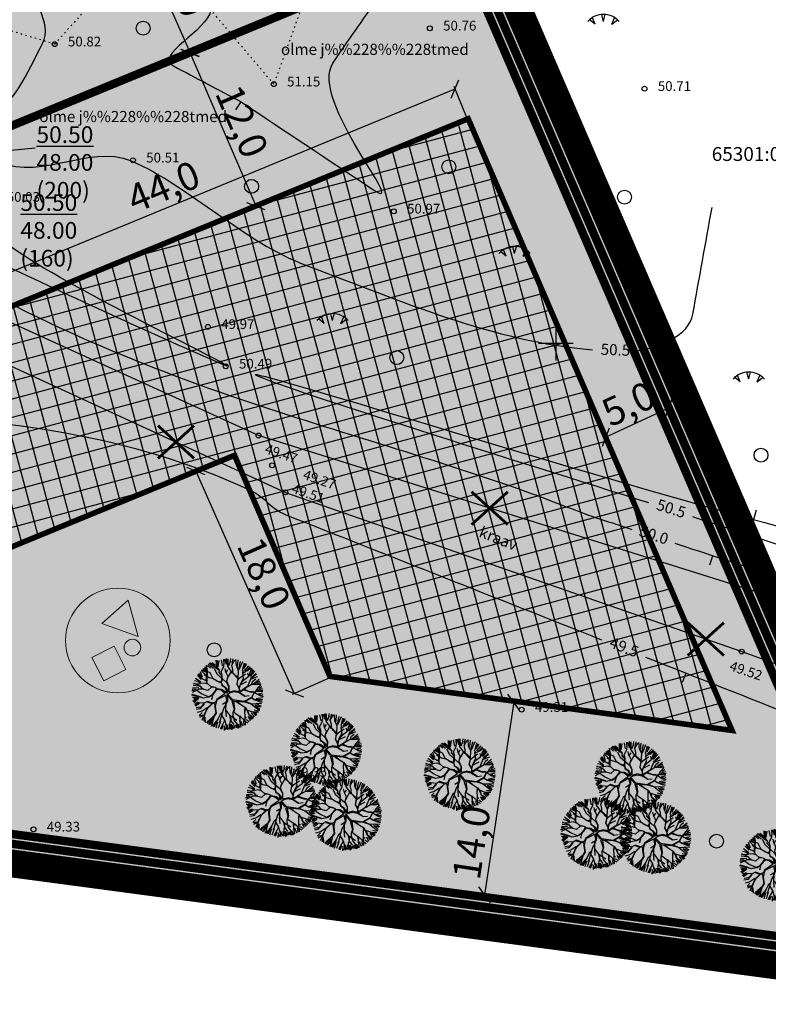
# Model space of a CAD drawing. Units: metres. Extents: x 547959 to 551683, y 6581765 to 6582864.
# Drawn here: x 549361 to 549415, y 6582102 to 6582173 of the extents above; entities that cross this region are included whole.
import ezdxf
from ezdxf.enums import TextEntityAlignment as Align

# ---------------------------------------------------------------- set-up
doc = ezdxf.new("R2010")
doc.units = ezdxf.units.M
for name, pattern in [('CENTER', [50.8, 31.75, -6.35, 6.35, -6.35]), ('jarve tee 2 l-est 2d-MUST$0$DOT', [0.25, 0, -0.25]), ('jarve tee 2 l-est 2d-MUST$0$HIDDEN', [0.375, 0.25, -0.125])]:
    doc.linetypes.add(name, pattern=pattern)
for name, color, linetype in [('05383 VK$0$K-vormistus', 7, 'Continuous'), ('jarve tee 2 l-est 2d-MUST$0$34_VEEKOGU', 7, 'Continuous'), ('jarve tee 2 l-est 2d-MUST$0$37_TRUUP', 7, 'Continuous'), ('jarve tee 2 l-est 2d-MUST$0$39_PIIRIMLEITUD', 7, 'Continuous'), ('jarve tee 2 l-est 2d-MUST$0$4_RAJATISEDET', 7, 'Continuous'), ('jarve tee 2 l-est 2d-MUST$0$5_PIIRASULA', 7, 'Continuous'), ('jarve tee 2 l-est 2d-MUST$0$60_ALUSVORK', 7, 'Continuous'), ('jarve tee 2 l-est 2d-MUST$0$9_GTRASS', 7, 'Continuous'), ('K-haljastus', 71, 'Continuous'), ('K-hoon-ala-Üh', 45, 'Continuous'), ('K-kinnistu-piir-abi', 27, 'Continuous'), ('K-kraav', 151, 'Continuous'), ('k-mõõdud', 7, 'Continuous'), ('k-puud-2', 94, 'Continuous'), ('K-x-ref', 7, 'Continuous'), ('kinnistu piir', 27, 'Continuous'), ('mood-piir', 1, 'Continuous')]:
    doc.layers.add(name, color=color, linetype=linetype)
for name, color, linetype, lineweight in [('DP-ala', 129, 'CENTER', 9), ('K-likv-obekt', 22, 'Continuous', 9), ('K-mänguväljak', 41, 'Continuous', 9)]:
    doc.layers.add(name, color=color, linetype=linetype, lineweight=lineweight)
doc.styles.add('05383 VK$0$IV_VK_SWIS', font='swiss.ttf', dxfattribs={"width": 0.85})
doc.styles.add('jarve tee 2 l-est 2d-MUST$0$TXT', font='txt.shx')
doc.styles.add('SWISL', font='swissl.ttf')
doc.dimstyles.new('KAS-1', dxfattribs={"dimtxt": 2, "dimasz": 1, "dimexe": 0.18, "dimexo": 0, "dimgap": 0.3, "dimtad": 1, "dimdec": 1, "dimrnd": 0.01, "dimzin": 0, "dimtxsty": 'SWISL', "dimblk1": 'OBLIQUE', "dimblk2": 'OBLIQUE', "dimsah": 1, "dimcen": 0.09, "dimclrd": 7, "dimclre": 7, "dimclrt": 7, "dimadec": 1, "dimazin": 0, "dimtfac": 0.99, "dimtdec": 1, "dimtmove": 0, "dimatfit": 3, "dimldrblk": 'OBLIQUE', "dimfxl": 0, "dimtolj": 1, "dimtzin": 0, "dimarcsym": 0})

# ---------------------------------------------------------------- blocks, each defined once
blk = doc.blocks.new('_OBLIQUE')
at = {"color": 0, "linetype": 'ByBlock'}
blk.add_line((-0.5, -0.5), (0.5, 0.5), dxfattribs=at)
blk = doc.blocks.new('*D72')
at = {"layer": 'Defpoints', "color": 0}
for p in [(549369.712, 6582180.053), (549373.718, 6582170.869), (549373.718, 6582170.869)]:
    blk.add_point(p, dxfattribs=at)
at = {"layer": 'k-mõõdud', "color": 7, "lineweight": -2}
for p, q in [((549369.712, 6582180.053), (549369.877, 6582180.125)), ((549369.712, 6582180.053), (549373.718, 6582170.869)), ((549373.718, 6582170.869), (549373.883, 6582170.941))]:
    blk.add_line(p, q, dxfattribs=at)
for p, rotation in [((549369.712, 6582180.053), 113.5665373389322), ((549373.718, 6582170.869), 293.5665373389323)]:
    blk.add_blockref('_OBLIQUE', p, dxfattribs=dict(at, rotation=rotation))
at = {"layer": 'k-mõõdud', "color": 7, "insert": (549373.084, 6582176.058), "char_height": 2, "attachment_point": 5, "rotation": 293.56654, "style": 'SWISL'}
blk.add_mtext('\\A1;10,0', dxfattribs=at)
blk = doc.blocks.new('puu2')
at = {"layer": 'k-puud-2'}
for p, q in [((-1.432, 2.167), (-1.312, 2.047)), ((-1.312, 2.047), (-1.367, 2.25)), ((-1.197, 1.939), (-1.29, 2.266)), ((-1.185, 2.304), (-1.101, 1.966)), ((-0.927, 2.047), (-1.092, 2.341)), ((-0.862, 2.008), (-1.009, 2.406)), ((-0.853, 2.177), (-0.917, 2.405)), ((-0.77, 2.093), (-0.789, 2.442)), ((-0.578, 2.267), (-0.706, 2.47)), ((-0.548, 2.04), (-0.634, 2.155)), ((-0.393, 2.288), (-0.572, 2.532)), ((-0.548, 2.024), (-0.337, 2.594)), ((-0.37, 2.141), (-0.393, 2.288)), ((-0.228, 1.844), (-0.37, 2.141)), ((-0.33, 2.278), (-0.248, 2.562)), ((-0.237, 1.899), (-0.064, 2.21)), ((-0.204, 1.836), (-0.064, 2.226)), ((-0.147, 2.204), (-0.146, 2.571)), ((-0.068, 2.211), (0.014, 2.602)), ((0.083, 2.323), (0.102, 2.599)), ((0.154, 2.399), (0.186, 2.617)), ((0.264, 1.993), (0.154, 2.399)), ((0.248, 2.304), (0.276, 2.589)), ((0.313, 2.314), (0.35, 2.534)), ((0.506, 1.877), (0.405, 2.244)), ((0.414, 2.287), (0.45, 2.506)), ((0.588, 2.148), (0.515, 2.478)), ((0.67, 2.087), (0.608, 2.524)), ((0.67, 2.087), (0.694, 2.517)), ((0.735, 2.112), (0.799, 2.433)), ((0.891, 1.993), (0.873, 2.396)), ((0.889, 1.712), (0.967, 2.181)), ((0.905, 1.728), (1.443, 2.157)), ((0.964, 2.212), (1, 2.396)), ((0.967, 2.181), (1.131, 2.36)), ((1.074, 2.067), (1.212, 2.369)), ((1.148, 1.993), (1.369, 2.231)), ((-2.12, 1.478), (-1.863, 1.332)), ((-2.078, 1.571), (-1.916, 1.438)), ((-1.674, 1.462), (-2.016, 1.633)), ((-1.673, 1.476), (-1.915, 1.782)), ((-1.836, 1.836), (-1.56, 1.56)), ((-1.56, 1.56), (-1.745, 1.946)), ((-1.322, 1.359), (-1.681, 2.016)), ((-1.33, 1.351), (-1.673, 1.476)), ((-1.588, 2.029), (-1.349, 1.864)), ((-1.197, 1.923), (-1.58, 2.101)), ((-0.868, 1.626), (-1.197, 1.923)), ((-0.915, 1.673), (-0.87, 2.016)), ((-0.836, 1.438), (-0.868, 1.626)), ((-0.862, 1.633), (-0.862, 2.008)), ((-0.4, 0.797), (-0.836, 1.438)), ((-0.83, 1.492), (-0.689, 1.665)), ((-0.806, 1.423), (-0.689, 1.649)), ((-0.689, 1.649), (-0.548, 2.024)), ((-0.01, 1.531), (-0.204, 1.836)), ((-0.048, 1.226), (0.139, 1.445)), ((0.061, 1.399), (-0.01, 1.531)), ((0.405, 1.509), (0.069, 2.033)), ((0.139, 1.445), (0.21, 1.609)), ((0.21, 1.609), (0.264, 1.993)), ((0.373, 1.572), (0.499, 1.884)), ((0.421, 1.509), (0.499, 1.869)), ((0.538, 1.048), (0.421, 1.509)), ((0.499, 1.869), (0.67, 2.087)), ((0.561, 1.072), (0.702, 1.509)), ((0.952, 1.275), (0.889, 1.712)), ((0.968, 1.306), (1.225, 1.627)), ((1.212, 1.671), (1.543, 2.039)), ((1.225, 1.627), (1.342, 1.727)), ((1.272, 1.408), (1.842, 1.806)), ((1.359, 1.506), (1.781, 1.855)), ((1.423, 1.625), (1.698, 1.974)), ((1.469, 1.524), (1.892, 1.744)), ((1.476, 1.141), (1.833, 1.578)), ((1.78, 1.586), (1.514, 1.195)), ((1.654, 1.267), (2.002, 1.598)), ((1.943, 1.718), (1.78, 1.586)), ((1.791, 1.295), (2.075, 1.56)), ((1.974, 1.328), (2.131, 1.469)), ((-2.063, 0.65), (-2.486, 0.775)), ((-2.433, 0.873), (-2.066, 0.726)), ((-2.367, 0.955), (-2.047, 0.909)), ((-2.35, 1.084), (-2.194, 1.074)), ((-2.118, 1.047), (-2.315, 1.196)), ((-2.24, 1.268), (-1.79, 1.166)), ((-1.68, 1.173), (-2.212, 1.36)), ((-2.057, 0.954), (-2.196, 1.001)), ((-1.789, 0.61), (-2.118, 1.047)), ((-1.695, 1.204), (-1.922, 1.415)), ((-1.696, 0.828), (-1.844, 0.696)), ((-1.555, 0.923), (-1.829, 0.681)), ((-1.533, 0.978), (-1.696, 0.828)), ((-1.533, 0.978), (-1.695, 1.204)), ((-1.522, 0.983), (-1.633, 1.141)), ((-0.939, 0.992), (-1.555, 0.923)), ((-0.923, 1.024), (-1.513, 0.965)), ((-1.118, 0.672), (-1.422, 0.758)), ((-0.947, 1.032), (-1.33, 1.351)), ((-1.024, 1.016), (-1.314, 1.351)), ((-0.211, 0.563), (-0.939, 0.992)), ((-0.455, 0.774), (-0.923, 1.024)), ((-0.447, 0.798), (-0.588, 1.032)), ((-0.384, 0.781), (-0.455, 0.774)), ((-0.142, 0.587), (-0.384, 0.781)), ((-0.227, 0.672), (-0.08, 1.226)), ((-0.118, 0.611), (-0.048, 1.226)), ((-0.08, 1.226), (0.061, 1.399)), ((0.171, 0.494), (0.413, 0.736)), ((0.319, 0.564), (0.452, 0.759)), ((0.389, 0.712), (0.538, 1.048)), ((0.413, 0.736), (0.6, 0.861)), ((0.475, 0.798), (0.546, 1.056)), ((0.6, 0.861), (0.952, 1.275)), ((0.842, 1.134), (1.022, 1.189)), ((1.022, 1.189), (1.272, 1.408)), ((1.131, 0.531), (1.256, 1.001)), ((1.179, 0.563), (1.272, 0.969)), ((1.256, 1.001), (1.476, 1.141)), ((1.272, 0.969), (1.521, 1.141)), ((1.521, 1.141), (1.974, 1.328)), ((1.975, 1.282), (1.545, 1.133)), ((1.7, 0.445), (2.131, 0.78)), ((1.732, 0.429), (2.123, 0.836)), ((2.153, 1.383), (1.975, 1.282)), ((2.112, 0.937), (2.241, 1.304)), ((2.123, 0.836), (2.304, 1.187)), ((2.131, 0.78), (2.451, 0.71)), ((2.185, 0.826), (2.479, 0.826)), ((2.213, 0.891), (2.405, 1.084)), ((-2.038, 0.093), (-2.552, -0.055)), ((-2.196, 0.19), (-2.54, 0.204)), ((-2.078, 0.571), (-2.524, 0.345)), ((-2.515, 0.313), (-2.184, 0.239)), ((-2.497, 0.515), (-2.258, 0.57)), ((-2.497, 0.111), (-2.038, 0.093)), ((-2.493, 0.672), (-2.134, 0.627)), ((-1.924, 0.071), (-2.196, 0.19)), ((-1.829, 0.681), (-2.087, 0.594)), ((-1.587, 0.094), (-2.079, -0.398)), ((-1.93, 0.049), (-2.071, -0.092)), ((-1.844, 0.696), (-2.063, 0.65)), ((-1.579, 0.118), (-1.924, 0.071)), ((-1.789, 0.61), (-1.525, 0.47)), ((-1.587, 0.532), (-1.789, 0.61)), ((-1.219, 0.212), (-1.587, 0.532)), ((-1.087, 0.219), (-1.587, 0.094)), ((-1.525, 0.47), (-1.267, 0.196)), ((-0.908, 0.212), (-1.525, 0.095)), ((-0.978, 0.017), (-1.172, -0.241)), ((-0.844, 0.305), (-1.118, 0.672)), ((-0.884, 0.281), (-1.118, 0.656)), ((-0.829, 0.274), (-1.087, 0.219)), ((-0.932, 0.188), (-0.978, 0.017)), ((-0.857, 0.229), (-0.962, 0.033)), ((-0.962, 0.033), (-0.93, -0.326)), ((-0.857, 0.229), (-0.54, 0.014)), ((-0.533, 0.071), (-0.829, 0.274)), ((-0.189, -0.045), (-0.54, 0.014)), ((-0.237, 0.024), (-0.533, 0.071)), ((-0.017, 0.055), (-0.237, 0.024)), ((-0.027, 0.047), (-0.211, 0.563)), ((0.035, 0.074), (-0.118, 0.563)), ((0.039, 0.062), (0.1, 0.345)), ((0.1, 0.345), (0.171, 0.494)), ((0.102, -0.05), (0.843, 0.117)), ((0.133, 0.07), (0.2, 0.429)), ((0.14, 0.087), (0.784, 0.137)), ((0.204, 0.441), (0.249, 0.541)), ((0.249, 0.541), (0.585, 0.595)), ((0.905, 0.228), (0.779, 0.133)), ((0.843, 0.117), (1, 0.258)), ((0.928, 0.25), (1.006, 0.329)), ((1, 0.258), (1.226, 0.234)), ((1.006, 0.329), (1.131, 0.531)), ((1.091, 0.321), (1.256, 0.265)), ((1.099, 0.329), (1.179, 0.563)), ((1.225, 0.22), (1.499, -0.022)), ((1.226, 0.234), (1.732, 0.429)), ((1.256, 0.265), (1.7, 0.445)), ((1.53, 0.009), (1.257, 0.236)), ((1.499, -0.022), (1.764, 0.009)), ((1.717, 0.4), (2.139, 0.478)), ((1.764, 0.009), (2.124, -0.179)), ((1.804, 0.048), (2.217, 0.259)), ((1.811, 0.009), (2.209, 0.236)), ((2.139, 0.478), (2.499, 0.431)), ((2.14, 0.155), (2.442, 0.092)), ((2.176, 0.56), (2.452, 0.671)), ((2.217, 0.259), (2.491, 0.204)), ((-2.032, -0.336), (-2.5, -0.476)), ((-2.029, -0.285), (-2.497, -0.276)), ((-2.087, -0.39), (-2.492, -0.53)), ((-2.056, -0.495), (-2.478, -0.698)), ((-2.01, -0.524), (-2.441, -0.807)), ((-2.071, -0.092), (-2.313, -0.164)), ((-1.931, -0.546), (-2.149, -0.764)), ((-1.93, -0.56), (-1.961, -0.763)), ((-1.461, -0.421), (-1.931, -0.546)), ((-1.157, -0.662), (-1.789, -0.795)), ((-1.172, -0.209), (-1.656, -0.241)), ((-1.524, -0.545), (-1.625, -0.928)), ((-1.204, -0.287), (-1.524, -0.545)), ((-1.172, -0.241), (-1.461, -0.421)), ((-1.415, -0.701), (-1.141, -0.615)), ((-1.174, -0.679), (-1.415, -1.186)), ((-1.009, -0.077), (-1.188, -0.256)), ((-0.93, -0.326), (-1.174, -0.679)), ((-1.141, -0.693), (-0.93, -0.358)), ((-1.001, -0.022), (-0.931, -0.326)), ((-0.189, -0.045), (-0.345, -0.397)), ((-0.345, -0.397), (-0.337, -0.826)), ((-0.129, -0.047), (-0.329, -0.397)), ((-0.329, -0.397), (-0.298, -0.787)), ((-0.079, -0.381), (-0.129, -0.047)), ((-0.103, -0.389), (0.062, -0.631)), ((-0.032, -0.032), (-0.056, -0.42)), ((-0.056, -0.42), (0.093, -0.631)), ((-0.032, -0.032), (0.241, -0.42)), ((0.062, -0.631), (0.046, -0.865)), ((0.093, -0.631), (0.069, -0.717)), ((0.102, -0.05), (0.288, -0.389)), ((0.265, -0.428), (0.506, -0.576)), ((0.288, -0.389), (0.507, -0.545)), ((0.499, -0.6), (0.601, -0.733)), ((0.506, -0.576), (0.655, -0.537)), ((0.507, -0.545), (0.671, -0.49)), ((0.546, -0.6), (0.601, -0.717)), ((0.655, -0.537), (1.038, -0.326)), ((0.671, -0.49), (0.968, -0.334)), ((1.155, -0.038), (0.906, -0.366)), ((1.007, -0.295), (1.304, -0.264)), ((1.015, -0.287), (1.155, -0.038)), ((1.038, -0.326), (1.319, -0.295)), ((1.319, -0.264), (1.702, -0.35)), ((1.319, -0.295), (1.694, -0.702)), ((1.694, -0.702), (2.007, -1.186)), ((1.702, -0.35), (1.96, -0.561)), ((1.718, -0.397), (1.975, -0.624)), ((1.952, -0.569), (2.382, -0.874)), ((1.96, -0.561), (2.468, -0.428)), ((2.335, -0.936), (1.983, -0.647)), ((1.993, -0.468), (2.433, -0.321)), ((2.104, -0.101), (2.442, -0.036)), ((2.124, -0.179), (2.467, -0.132)), ((2.13, -0.587), (2.388, -0.698)), ((2.14, -0.23), (2.415, -0.248)), ((2.14, -0.578), (2.378, -0.56)), ((-2.149, -0.764), (-2.414, -0.874)), ((-2.102, -0.762), (-2.378, -0.982)), ((-1.955, -0.946), (-2.313, -1.028)), ((-1.875, -0.959), (-2.297, -1.115)), ((-1.807, -1.019), (-2.239, -1.23)), ((-2.11, -1.427), (-1.961, -1.264)), ((-1.852, -1.17), (-2.094, -1.475)), ((-1.68, -1.093), (-2.029, -1.551)), ((-1.93, -1.67), (-1.462, -1.232)), ((-1.617, -0.92), (-1.875, -0.959)), ((-1.478, -1.295), (-1.799, -1.744)), ((-1.625, -0.928), (-1.727, -1.076)), ((-1.415, -1.186), (-1.407, -1.585)), ((-1.188, -0.74), (-0.977, -1.201)), ((-1.141, -0.709), (-0.969, -1.178)), ((-0.969, -1.178), (-1.063, -1.427)), ((-0.438, -0.959), (-0.954, -1.365)), ((-0.946, -1.185), (-0.821, -1.795)), ((-0.298, -0.787), (-0.555, -1.107)), ((-0.555, -1.107), (-0.539, -1.42)), ((-0.274, -0.779), (0.093, -1.522)), ((-0.196, -1.341), (-0.227, -1.607)), ((-0.055, -1.013), (-0.196, -1.341)), ((-0.165, -1.373), (-0.087, -1.608)), ((-0.024, -1.014), (-0.157, -1.318)), ((-0.157, -1.318), (-0.063, -1.584)), ((0.054, -0.873), (-0.055, -1.013)), ((0.085, -0.936), (-0.024, -1.014)), ((0.038, -0.889), (0.296, -1.1)), ((0.069, -0.717), (0.054, -0.873)), ((0.327, -1.131), (0.077, -0.865)), ((0.296, -1.1), (0.484, -1.365)), ((0.476, -1.342), (0.733, -1.537)), ((0.484, -1.365), (0.523, -1.826)), ((0.601, -0.717), (0.85, -0.858)), ((0.601, -0.733), (0.859, -0.912)), ((0.64, -2.131), (1.015, -1.334)), ((0.85, -0.858), (1.187, -0.741)), ((0.858, -0.881), (0.984, -1.147)), ((0.984, -1.147), (1.194, -1.327)), ((1.007, -1.154), (1.023, -1.42)), ((1.187, -0.741), (1.475, -0.967)), ((1.194, -1.327), (1.46, -1.389)), ((1.398, -0.92), (1.46, -0.998)), ((1.46, -0.998), (1.561, -1.272)), ((1.46, -1.389), (1.593, -1.616)), ((1.468, -1.381), (1.952, -1.553)), ((1.475, -0.967), (1.585, -1.279)), ((1.475, -0.967), (1.726, -1.076)), ((1.585, -1.279), (1.905, -1.616)), ((1.654, -1.267), (2.002, -1.469)), ((1.708, -1.157), (2.112, -1.322)), ((1.726, -1.076), (2.273, -1.03)), ((2.007, -1.186), (2.179, -1.249)), ((2.066, -1.111), (2.25, -1.165)), ((-1.46, -1.497), (-1.68, -1.919)), ((-1.407, -1.585), (-1.555, -2.015)), ((-1.118, -1.748), (-1.469, -2.005)), ((-1.184, -1.863), (-1.395, -2.13)), ((-1.141, -2.053), (-1.242, -2.217)), ((-0.922, -1.802), (-1.188, -2.084)), ((-1.063, -1.427), (-1.118, -1.748)), ((-0.872, -1.827), (-1.046, -2.277)), ((-0.821, -1.795), (-0.954, -2.334)), ((-0.789, -1.928), (-0.844, -2.314)), ((-0.563, -1.897), (-0.805, -2.357)), ((-0.539, -1.42), (-0.743, -1.56)), ((-0.524, -1.42), (-0.586, -1.716)), ((-0.486, -1.956), (-0.578, -2.396)), ((-0.227, -1.607), (-0.563, -1.897)), ((-0.174, -2.01), (-0.412, -2.415)), ((-0.128, -2.019), (-0.303, -2.452)), ((-0.071, -2.06), (-0.227, -2.498)), ((-0.063, -1.584), (-0.157, -1.756)), ((-0.157, -1.756), (-0.071, -2.06)), ((-0.134, -1.748), (0.32, -2.498)), ((-0.095, -1.928), (0.272, -2.482)), ((0.093, -1.522), (0.124, -1.975)), ((0.192, -2.047), (0.432, -2.452)), ((0.523, -1.826), (0.843, -2.193)), ((1.015, -1.428), (0.616, -2.185)), ((0.733, -1.537), (0.984, -1.865)), ((0.781, -1.992), (1.02, -2.267)), ((0.882, -1.8), (1.056, -2.213)), ((1.023, -1.42), (1.233, -1.678)), ((1.167, -1.735), (1.13, -2.176)), ((1.241, -1.686), (1.351, -2.107)), ((1.304, -2.123), (1.257, -1.779)), ((1.313, -1.643), (1.451, -2.019)), ((1.406, -1.478), (1.644, -1.882)), ((1.593, -1.616), (1.78, -1.756)), ((-0.735, -2.381), (-0.664, -2.185)), ((-0.027, -2.176), (0.138, -2.452)), ((0.367, -2.148), (0.506, -2.415)), ((0.616, -2.185), (0.554, -2.451)), ((0.699, -2.13), (0.699, -2.368)), ((0.717, -2.13), (0.8, -2.323)), ((0.843, -2.193), (0.867, -2.326))]:
    blk.add_line(p, q, dxfattribs=at)
blk = doc.blocks.new('*D117')
at = {"layer": 'Defpoints', "color": 0}
for p in [(549408.116, 6582145.336), (549408.116, 6582145.336), (549403.581, 6582143.227)]:
    blk.add_point(p, dxfattribs=at)
at = {"layer": 'k-mõõdud', "color": 7, "lineweight": -2}
for p, q in [((549408.116, 6582145.336), (549408.04, 6582145.499)), ((549403.581, 6582143.227), (549408.116, 6582145.336)), ((549403.581, 6582143.227), (549403.505, 6582143.39))]:
    blk.add_line(p, q, dxfattribs=at)
for p, rotation in [((549408.116, 6582145.336), 24.93987435841645), ((549403.581, 6582143.227), 204.9398743584164)]:
    blk.add_blockref('_OBLIQUE', p, dxfattribs=dict(at, rotation=rotation))
at = {"layer": 'k-mõõdud', "color": 7, "insert": (549405.219, 6582145.635), "char_height": 2, "attachment_point": 5, "rotation": 24.93987, "style": 'SWISL'}
blk.add_mtext('\\A1;5,0', dxfattribs=at)
blk = doc.blocks.new('RIST')
at = {"layer": 'K-likv-obekt', "linetype": 'Continuous', "const_width": 0.1, "flags": 128}
for points in [[(-0.651, 0.591), (0.651, -0.591)], [(0.651, 0.591), (-0.651, -0.591)]]:
    blk.add_lwpolyline(points, dxfattribs=at)
blk = doc.blocks.new('mänguvälajk')
at = {"layer": 'K-mänguväljak', "ltscale": 2}
h = blk.add_hatch(color=256, dxfattribs=at)
edge = h.paths.add_edge_path()
edge.add_arc((-0.13, 0.05), 8.83, 0, 360)
at = {"layer": 'K-mänguväljak', "linetype": 'Continuous'}
h = blk.add_hatch(color=37, dxfattribs=at)
edge = h.paths.add_edge_path()
edge.add_ellipse((2.32, -1.15), major_axis=(0, 1.4), ratio=1, start_angle=0, end_angle=360)
h.paths.add_polyline_path([(3.28, 0.72), (-2.86, 2.94), (1.58, 6.86)])
h.paths.add_polyline_path([(1.23, -4.87), (-0.77, -0.91), (-4.5, -2.8), (-2.5, -6.76)])
at = {"layer": 'K-mänguväljak', "color": 252}
for p, q in [((-2.86, 2.94), (1.58, 6.86)), ((1.58, 6.86), (3.28, 0.72)), ((3.28, 0.72), (-2.86, 2.94)), ((-0.77, -0.91), (-4.5, -2.8)), ((1.23, -4.87), (-0.77, -0.91)), ((-4.5, -2.8), (-2.5, -6.76)), ((-2.5, -6.76), (1.23, -4.87))]:
    blk.add_line(p, q, dxfattribs=at)
at = {"layer": 'K-mänguväljak', "color": 7, "ltscale": 2}
blk.add_circle((-0.13, 0.05), 8.83, dxfattribs=at)
at = {"layer": 'K-mänguväljak', "color": 252}
blk.add_ellipse((2.32, -1.15), major_axis=(0, 1.4), ratio=1, start_param=-1.570777, end_param=4.712408, dxfattribs=at)
blk = doc.blocks.new('*D120')
at = {"layer": 'Defpoints', "color": 0}
for p in [(549376.912, 6582142.018), (549383.98, 6582126.04), (549381.21, 6582124.815)]:
    blk.add_point(p, dxfattribs=at)
at = {"layer": 'k-mõõdud', "color": 7, "lineweight": -2}
for p, q in [((549376.912, 6582142.018), (549373.977, 6582140.72)), ((549374.142, 6582140.793), (549381.21, 6582124.815)), ((549383.98, 6582126.04), (549381.045, 6582124.742))]:
    blk.add_line(p, q, dxfattribs=at)
for p, rotation in [((549374.142, 6582140.793), 113.8617717689654), ((549381.21, 6582124.815), 293.8617717689655)]:
    blk.add_blockref('_OBLIQUE', p, dxfattribs=dict(at, rotation=rotation))
at = {"layer": 'k-mõõdud', "color": 7, "insert": (549379.03, 6582133.435), "char_height": 2, "attachment_point": 5, "rotation": 293.86177, "style": 'SWISL'}
blk.add_mtext('\\A1;18,0', dxfattribs=at)
blk = doc.blocks.new('*D121')
at = {"layer": 'Defpoints', "color": 0}
for p in [(549398.373, 6582123.976), (549394.875, 6582110.339), (549396.27, 6582110.128)]:
    blk.add_point(p, dxfattribs=at)
at = {"layer": 'k-mõõdud', "color": 7, "lineweight": -2}
for p, q in [((549396.977, 6582124.188), (549394.875, 6582110.339)), ((549398.373, 6582123.976), (549396.799, 6582124.215)), ((549396.27, 6582110.128), (549394.697, 6582110.366))]:
    blk.add_line(p, q, dxfattribs=at)
for p, rotation in [((549396.977, 6582124.188), 81.3680814669294), ((549394.875, 6582110.339), 261.3680814669294)]:
    blk.add_blockref('_OBLIQUE', p, dxfattribs=dict(at, rotation=rotation))
at = {"layer": 'k-mõõdud', "color": 7, "insert": (549393.936, 6582114.105), "char_height": 2, "attachment_point": 5, "rotation": 81.36808, "style": 'SWISL'}
blk.add_mtext('\\A1;14,0', dxfattribs=at)
blk = doc.blocks.new('*D122')
at = {"layer": 'Defpoints', "color": 0}
for p in [(549373.714, 6582170.832), (549378.435, 6582159.852), (549378.435, 6582159.852)]:
    blk.add_point(p, dxfattribs=at)
at = {"layer": 'k-mõõdud', "color": 7, "lineweight": -2}
for p, q in [((549373.714, 6582170.832), (549373.88, 6582170.903)), ((549373.714, 6582170.832), (549378.435, 6582159.852)), ((549378.435, 6582159.852), (549378.6, 6582159.923))]:
    blk.add_line(p, q, dxfattribs=at)
for p, rotation in [((549373.714, 6582170.832), 113.2641606530842), ((549378.435, 6582159.852), 293.2641606530842)]:
    blk.add_blockref('_OBLIQUE', p, dxfattribs=dict(at, rotation=rotation))
at = {"layer": 'k-mõõdud', "color": 7, "insert": (549377.447, 6582165.932), "char_height": 2, "attachment_point": 5, "rotation": 293.26416, "style": 'SWISL'}
blk.add_mtext('\\A1;12,0', dxfattribs=at)
blk = doc.blocks.new('*D123')
at = {"layer": 'Defpoints', "color": 0}
for p in [(549392.757, 6582168.265), (549393.629, 6582166.152), (549352.843, 6582149.34)]:
    blk.add_point(p, dxfattribs=at)
at = {"layer": 'k-mõõdud', "color": 7, "lineweight": -2}
for p, q in [((549351.972, 6582151.453), (549392.757, 6582168.265)), ((549393.629, 6582166.152), (549392.689, 6582168.432)), ((549352.843, 6582149.34), (549351.903, 6582151.619))]:
    blk.add_line(p, q, dxfattribs=at)
for p, rotation in [((549392.757, 6582168.265), 22.40230394497954), ((549351.972, 6582151.453), 202.4023039449795)]:
    blk.add_blockref('_OBLIQUE', p, dxfattribs=dict(at, rotation=rotation))
at = {"layer": 'k-mõõdud', "color": 7, "insert": (549371.805, 6582161.244), "char_height": 2, "attachment_point": 5, "rotation": 22.4023, "style": 'SWISL'}
blk.add_mtext('\\A1;44,0', dxfattribs=at)
blk = doc.blocks.new('05383 VK')
at = {"layer": '05383 VK$0$K-vormistus'}
blk.add_line((549353.992, 6582163.21), (549362.588, 6582164.043), dxfattribs=at)
at = {"layer": '05383 VK$0$K-vormistus', "char_height": 1.2, "width": 7.50467, "attachment_point": 1, "style": '05383 VK$0$IV_VK_SWIS', "bg_fill": 1, "box_fill_scale": 1, "bg_fill_color": 255}
for s, insert, bg_fill_transparency in [('{\\L50.50\\P}48.00 (200)', (549362.682, 6582165.585), 14337952), ('{\\L50.50\\P}48.00 (160)', (549361.523, 6582160.7), 10338348)]:
    blk.add_mtext(s, dxfattribs=dict(at, insert=insert, bg_fill_transparency=bg_fill_transparency))
blk = doc.blocks.new('jarve tee 2 l-est 2d-MUST$0$KORDRI')
at = {"layer": 'jarve tee 2 l-est 2d-MUST$0$34_VEEKOGU', "color": 7, "linetype": 'Continuous'}
for p, q in [((0, 5), (0, -5)), ((-5, 0), (5, 0))]:
    blk.add_line(p, q, dxfattribs=at)
blk = doc.blocks.new('jarve tee 2 l-est 2d-MUST$0$LEHT')
at = {"layer": 'jarve tee 2 l-est 2d-MUST$0$9_GTRASS', "color": 7, "linetype": 'Continuous'}
blk.add_circle((0, 0), 1, dxfattribs=at)
blk = doc.blocks.new('jarve tee 2 l-est 2d-MUST$0$TONGER')
at = {"layer": 'jarve tee 2 l-est 2d-MUST$0$9_GTRASS', "color": 7, "linetype": 'Continuous'}
for p, q in [((-1.21, -1.41), (-2, -0.77)), ((-1.21, -1.41), (-1.6, -0.47)), ((0, -1), (-0.25, -0.01)), ((0, -0.97), (0.25, -0.01)), ((1.21, -1.41), (1.6, -0.47)), ((1.21, -1.41), (2, -0.77))]:
    blk.add_line(p, q, dxfattribs=at)
blk.add_arc((0, -3), 3, 41.4096, 138.5904, dxfattribs=at)
blk = doc.blocks.new('jarve tee 2 l-est 2d-MUST')
at = {"layer": 'jarve tee 2 l-est 2d-MUST$0$37_TRUUP', "linetype": 'Continuous'}
for p, q in [((549377.004, 6582166.756), (549377.392, 6582167.339)), ((549414.402, 6582137.993), (549414.216, 6582137.318)), ((549413.412, 6582135.614), (549413.629, 6582136.279)), ((549411.076, 6582134.05), (549411.293, 6582134.715)), ((549409.103, 6582125.625), (549409.361, 6582126.276))]:
    blk.add_line(p, q, dxfattribs=at)
for points, knots in [([(549356.037, 6582170.106), (549356.84, 6582168.691), (549358.331, 6582166.677), (549359.425, 6582166.663), (549360.805, 6582166.646), (549362.093, 6582169.539), (549363.11, 6582171.522), (549363.905, 6582173.071), (549362.182, 6582174.78), (549362.354, 6582176.223), (549362.644, 6582178.661), (549367.054, 6582181.072), (549366.032, 6582183.381), (549364.48, 6582186.887), (549361.35, 6582190.134), (549359.441, 6582193.671), (549358.415, 6582195.571), (549356.97, 6582197.551), (549356.664, 6582199.621), (549356.523, 6582200.579), (549356.968, 6582201.641), (549357.343, 6582202.583)], [0, 0, 0, 0, 0.106014, 0.106014, 0.106014, 0.239858, 0.239858, 0.239858, 0.344363, 0.344363, 0.344363, 0.520983, 0.520983, 0.520983, 0.789185, 0.789185, 0.789185, 0.933295, 0.933295, 0.933295, 1, 1, 1, 1]), ([(549290.956, 6582188.174), (549292.641, 6582188.533), (549294.326, 6582188.892), (549296.011, 6582189.251), (549296.557, 6582189.367), (549297.09, 6582189.549), (549297.641, 6582189.639), (549300.542, 6582190.111), (549303.447, 6582190.551), (549306.351, 6582190.998), (549306.758, 6582191.061), (549307.166, 6582191.123), (549307.573, 6582191.186), (549313.294, 6582192.066), (549319.024, 6582192.908), (549324.749, 6582193.737), (549326.757, 6582194.028), (549328.923, 6582193.759), (549330.637, 6582192.182), (549332.358, 6582190.598), (549333.054, 6582188.903), (549334.147, 6582187.174), (549336.19, 6582183.942), (549338.212, 6582180.72), (549340.146, 6582177.442), (549341.542, 6582175.077), (549342.09, 6582172.321), (549343.493, 6582169.902), (549346.28, 6582165.098), (549349.953, 6582160.489), (549354.895, 6582158.141), (549356.619, 6582157.322), (549358.35, 6582156.536), (549360.079, 6582155.737), (549365.219, 6582153.363), (549370.934, 6582150.682), (549375.544, 6582148.696), (549379.815, 6582146.856), (549366.106, 6582153.391), (549361.763, 6582156.299), (549358.854, 6582158.247), (549355.864, 6582160.076), (549353.069, 6582162.262), (549350.933, 6582163.933), (549349.244, 6582165.981), (549347.377, 6582167.965), (549346.717, 6582168.666), (549345.164, 6582169.61), (549345.802, 6582170.339), (549346.905, 6582171.599), (549348.763, 6582172.807), (549350.32, 6582172.29), (549350.804, 6582172.129), (549351.288, 6582171.968), (549351.772, 6582171.807)], [0, 0, 0, 0, 0.03472, 0.03472, 0.03472, 0.045975, 0.045975, 0.045975, 0.105188, 0.105188, 0.105188, 0.113493, 0.113493, 0.113493, 0.230129, 0.230129, 0.230129, 0.271035, 0.271035, 0.271035, 0.312113, 0.312113, 0.312113, 0.388905, 0.388905, 0.388905, 0.444317, 0.444317, 0.444317, 0.554346, 0.554346, 0.554346, 0.592726, 0.592726, 0.592726, 0.706871, 0.706871, 0.706871, 0.812598, 0.812598, 0.812598, 0.883408, 0.883408, 0.883408, 0.937531, 0.937531, 0.937531, 0.95667, 0.95667, 0.95667, 0.989724, 0.989724, 0.989724, 1, 1, 1, 1]), ([(549389.373, 6582177.459), (549390.968, 6582179.177), (549393.921, 6582182.941), (549391.683, 6582184.104), (549389.403, 6582185.289), (549386.91, 6582183.24), (549384.556, 6582183.355), (549383.07, 6582183.427), (549381.583, 6582184.623), (549380.107, 6582184.175), (549377.605, 6582183.415), (549376.021, 6582180.979), (549374.916, 6582178.532), (549374.254, 6582177.064), (549375.439, 6582175.365), (549375.214, 6582173.943), (549374.978, 6582172.447), (549371.093, 6582170.681), (549372.518, 6582169.925), (549374.143, 6582169.063), (549375.767, 6582168.201), (549377.392, 6582167.339)], [0, 0, 0, 0, 0.170137, 0.170137, 0.170137, 0.343456, 0.343456, 0.343456, 0.452869, 0.452869, 0.452869, 0.63831, 0.63831, 0.63831, 0.749531, 0.749531, 0.749531, 0.866556, 0.866556, 0.866556, 1, 1, 1, 1]), ([(549296.118, 6582176.04), (549299.083, 6582176.851), (549302.063, 6582177.608), (549305.034, 6582178.394), (549306.213, 6582178.706), (549307.387, 6582179.041), (549308.565, 6582179.355), (549310.782, 6582179.947), (549313.223, 6582179.599), (549315.426, 6582179.922), (549319.155, 6582180.469), (549322.702, 6582183.426), (549326.353, 6582183.98), (549329.4, 6582184.442), (549332.808, 6582183.783), (549335.66, 6582181.152), (549337.075, 6582179.847), (549337.44, 6582178.474), (549338.193, 6582177.044), (549339.605, 6582174.364), (549340.609, 6582171.545), (549342.135, 6582168.9), (549344.854, 6582164.186), (549348.448, 6582160.035), (549353.15, 6582157.126), (549360.938, 6582152.307), (549368.96, 6582148.804), (549377.407, 6582145.946), (549384.355, 6582143.595), (549391.419, 6582141.65), (549398.307, 6582139.173), (549399.95, 6582138.582), (549401.556, 6582137.886), (549403.217, 6582137.345), (549403.968, 6582137.1), (549404.72, 6582136.856), (549405.471, 6582136.611)], [0, 0, 0, 0, 0.072359, 0.072359, 0.072359, 0.101075, 0.101075, 0.101075, 0.155098, 0.155098, 0.155098, 0.246566, 0.246566, 0.246566, 0.322896, 0.322896, 0.322896, 0.360767, 0.360767, 0.360767, 0.431767, 0.431767, 0.431767, 0.558288, 0.558288, 0.558288, 0.767881, 0.767881, 0.767881, 0.940284, 0.940284, 0.940284, 0.981396, 0.981396, 0.981396, 1, 1, 1, 1]), ([(549377.392, 6582167.339), (549380.565, 6582165.226), (549383.739, 6582163.114), (549386.912, 6582161.001), (549389.572, 6582159.23), (549382.218, 6582167.495), (549383.988, 6582170.13), (549385.039, 6582171.695), (549386.171, 6582173.237), (549387.215, 6582174.82), (549387.283, 6582174.923), (549387.348, 6582175.027), (549387.418, 6582175.128)], [0, 0, 0, 0, 0.422266, 0.422266, 0.422266, 0.776191, 0.776191, 0.776191, 0.986383, 0.986383, 0.986383, 1, 1, 1, 1]), ([(549353.933, 6582169.383), (549355.507, 6582167.144), (549357.273, 6582165.082), (549359.511, 6582163.373), (549362.235, 6582161.293), (549366.517, 6582164.412), (549369.485, 6582163.104), (549373.853, 6582161.179), (549377.502, 6582157.295), (549382.093, 6582155.576), (549388.79, 6582153.068), (549395.522, 6582150.097), (549402.64, 6582149.519)], [0, 0, 0, 0, 0.151063, 0.151063, 0.151063, 0.334864, 0.334864, 0.334864, 0.60538, 0.60538, 0.60538, 1, 1, 1, 1]), ([(549405.917, 6582149.469), (549407.473, 6582149.698), (549409.566, 6582150.531), (549409.845, 6582152.077), (549410.306, 6582154.636), (549410.767, 6582157.195), (549411.228, 6582159.753)], [0, 0, 0, 0, 0.37679, 0.37679, 0.37679, 1, 1, 1, 1]), ([(549306.556, 6582151.798), (549311.888, 6582152.653), (549317.654, 6582149.422), (549320.805, 6582144.076), (549322.901, 6582140.52), (549321.417, 6582136.87), (549321.226, 6582133.303), (549321.083, 6582130.637), (549318.884, 6582127.985), (549319.943, 6582125.348), (549321.415, 6582121.682), (549325.72, 6582119.772), (549329.003, 6582118.761), (549330.75, 6582118.223), (549333.383, 6582118.564), (549334.709, 6582120.484), (549336.933, 6582123.702), (549333.131, 6582127.16), (549333.563, 6582130.411), (549334.063, 6582134.175), (549333.164, 6582138.01), (549336.873, 6582141.496), (549341.652, 6582145.988), (549346.511, 6582145.242), (549351.369, 6582144.963), (549360.273, 6582144.451), (549369.277, 6582143.539), (549378.113, 6582139.388), (549379.074, 6582138.937), (549379.621, 6582138.043), (549380.542, 6582137.679), (549388.126, 6582134.678), (549395.711, 6582131.677), (549403.295, 6582128.676)], [0, 0, 0, 0, 0.112993, 0.112993, 0.112993, 0.188159, 0.188159, 0.188159, 0.244337, 0.244337, 0.244337, 0.322432, 0.322432, 0.322432, 0.363988, 0.363988, 0.363988, 0.433658, 0.433658, 0.433658, 0.514313, 0.514313, 0.514313, 0.618229, 0.618229, 0.618229, 0.808693, 0.808693, 0.808693, 0.8294, 0.8294, 0.8294, 1, 1, 1, 1]), ([(549406.691, 6582138.507), (549397.315, 6582141.471), (549381.113, 6582146.516), (549378.627, 6582147.603), (549375.757, 6582148.858), (549400.389, 6582141.12), (549411.335, 6582138.11), (549415.265, 6582137.029), (549419.196, 6582135.949), (549423.126, 6582134.868)], [0, 0, 0, 0, 0.389265, 0.389265, 0.389265, 0.838647, 0.838647, 0.838647, 1, 1, 1, 1]), ([(549422.726, 6582133.243), (549420.715, 6582133.917), (549418.704, 6582134.592), (549416.693, 6582135.266), (549414.413, 6582136.031), (549412.125, 6582136.771), (549409.835, 6582137.505)], [0, 0, 0, 0, 0.468666, 0.468666, 0.468666, 1, 1, 1, 1])]:
    blk.add_open_spline(points, degree=3, knots=knots, dxfattribs=at)
for points in [[(549408.561, 6582135.605), (549413.068, 6582134.137), (549417.575, 6582132.67), (549422.082, 6582131.202)], [(549406.456, 6582127.425), (549413.79, 6582124.523), (549421.123, 6582121.622), (549428.456, 6582118.72)]]:
    blk.add_open_spline(points, degree=3, dxfattribs=at)
at = {"layer": 'jarve tee 2 l-est 2d-MUST$0$39_PIIRIMLEITUD', "linetype": 'Continuous'}
blk.add_line((549413.356, 6582127.824), (549429.262, 6582122.14), dxfattribs=at)
for points in [[(549421.649, 6582129.831), (549378.634, 6582143.353), (549357.316, 6582153.064)], [(549356.532, 6582150.338), (549380.57, 6582139.268), (549413.356, 6582127.824)]]:
    blk.add_lwpolyline(points, dxfattribs=at)
at = {"layer": 'jarve tee 2 l-est 2d-MUST$0$4_RAJATISEDET', "linetype": 'Continuous'}
for centre in [(549390.948, 6582172.625), (549363.99, 6582171.483), (549379.738, 6582168.606), (549406.376, 6582168.281), (549406.376, 6582168.281), (549369.613, 6582163.14), (549388.357, 6582159.47), (549375.003, 6582151.169), (549376.281, 6582148.326), (549378.634, 6582143.353), (549379.62, 6582141.211), (549380.57, 6582139.268), (549413.356, 6582127.824), (549397.547, 6582123.65), (549380.215, 6582118.978), (549362.47, 6582115.05)]:
    blk.add_circle(centre, 0.175, dxfattribs=at)
at = {"layer": 'jarve tee 2 l-est 2d-MUST$0$60_ALUSVORK', "linetype": 'Continuous'}
for points in [[(549391.68, 6582257.71), (549364.87, 6582245.7), (549425.33, 6582105.41), (549451.16, 6582115.09), (549414.62, 6582203.08), (549392.16, 6582257.17)], [(549284.1, 6582210.91), (549323.73, 6582118.97), (549425.33, 6582105.41), (549364.87, 6582245.7)]]:
    blk.add_lwpolyline(points, close=True, dxfattribs=at)
at = {"layer": 'jarve tee 2 l-est 2d-MUST$0$9_GTRASS', "linetype": 'jarve tee 2 l-est 2d-MUST$0$DOT'}
for p, q in [((549370.811, 6582179.136), (549363.99, 6582171.483)), ((549379.738, 6582168.606), (549370.811, 6582179.136)), ((549382.901, 6582177.357), (549379.738, 6582168.606)), ((549363.99, 6582171.483), (549353.941, 6582174.515))]:
    blk.add_line(p, q, dxfattribs=at)
at = {"layer": 'jarve tee 2 l-est 2d-MUST$0$34_VEEKOGU', "linetype": 'Continuous', "xscale": 0.25, "yscale": 0.25}
blk.add_blockref('jarve tee 2 l-est 2d-MUST$0$KORDRI', (549400, 6582150), dxfattribs=at)
at = {"layer": 'jarve tee 2 l-est 2d-MUST$0$9_GTRASS', "linetype": 'jarve tee 2 l-est 2d-MUST$0$HIDDEN', "xscale": 0.5, "yscale": 0.5}
for p in [(549370.353, 6582172.638), (549392.314, 6582162.666), (549378.141, 6582161.264), (549404.93, 6582160.485), (549388.576, 6582148.955), (549414.743, 6582141.944), (549375.456, 6582127.953), (549411.553, 6582114.198)]:
    blk.add_blockref('jarve tee 2 l-est 2d-MUST$0$LEHT', p, dxfattribs=at)
at = {"layer": 'jarve tee 2 l-est 2d-MUST$0$9_GTRASS', "linetype": 'Continuous', "xscale": 0.5, "yscale": 0.5}
for p in [(549403.428, 6582173.619), (549397.042, 6582156.948), (549383.959, 6582152.118), (549413.863, 6582147.911)]:
    blk.add_blockref('jarve tee 2 l-est 2d-MUST$0$TONGER', p, dxfattribs=at)
at = {"layer": 'jarve tee 2 l-est 2d-MUST$0$37_TRUUP', "linetype": 'Continuous', "style": 'jarve tee 2 l-est 2d-MUST$0$TXT'}
for s, rotation, p in [('50.5', 357.71867, (549404.285, 6582149.415)), ('50.5', 342.33047, (549408.264, 6582138.007)), ('50.0', 341.96323, (549407.016, 6582136.108)), ('49.5', 338.41188, (549404.876, 6582128.05))]:
    blk.add_text(s, height=0.8, rotation=rotation, dxfattribs=at).set_placement(p, align=Align.MIDDLE)
at = {"layer": 'jarve tee 2 l-est 2d-MUST$0$39_PIIRIMLEITUD', "linetype": 'Continuous', "style": 'jarve tee 2 l-est 2d-MUST$0$TXT', "width": 0.999999}
blk.add_text('kraav', height=0.8, rotation=338.38624, dxfattribs=at).set_placement((549395.728, 6582135.584), align=Align.CENTER)
at = {"layer": 'jarve tee 2 l-est 2d-MUST$0$4_RAJATISEDET', "linetype": 'Continuous', "style": 'jarve tee 2 l-est 2d-MUST$0$TXT'}
for s, p in [('50.76', (549391.903, 6582172.465)), ('50.82', (549364.945, 6582171.323)), ('51.15', (549380.693, 6582168.446)), ('50.71', (549407.331, 6582168.121)), ('50.71', (549407.331, 6582168.121)), ('50.51', (549370.568, 6582162.98)), ('50.03', (549360.547, 6582160.153)), ('50.97', (549389.312, 6582159.31)), ('49.97', (549375.958, 6582151.009)), ('50.49', (549377.236, 6582148.166)), ('49.31', (549398.502, 6582123.49)), ('49.35', (549381.17, 6582118.818)), ('49.33', (549363.425, 6582114.89))]:
    blk.add_text(s, height=0.7, dxfattribs=at).set_placement(p)
for s, rotation, p in [('49.47', 341.11879, (549379.037, 6582142.107)), ('49.27', 340.67665, (549381.777, 6582140.258)), ('49.51', 341.03783, (549380.973, 6582139.255)), ('49.52', 341.19343, (549412.428, 6582126.502))]:
    blk.add_text(s, height=0.7, rotation=rotation, dxfattribs=at).set_placement(p)
at = {"layer": 'jarve tee 2 l-est 2d-MUST$0$5_PIIRASULA', "linetype": 'Continuous', "style": 'jarve tee 2 l-est 2d-MUST$0$TXT'}
for p in [(549386.996, 6582171.009), (549369.629, 6582166.179)]:
    blk.add_text('olme j%%228%%228tmed', height=0.8, dxfattribs=at).set_placement(p, align=Align.MIDDLE)
at = {"layer": 'jarve tee 2 l-est 2d-MUST$0$60_ALUSVORK', "linetype": 'Continuous', "style": 'jarve tee 2 l-est 2d-MUST$0$TXT'}
blk.add_text('65301:002:0146', height=1, dxfattribs=at).set_placement((549416.125, 6582163.459), align=Align.MIDDLE)

msp = doc.modelspace()

# ---------------------------------------------------------------- hatches: boundary and pattern name
at = {"layer": 'K-haljastus'}
msp.add_hatch(color=256, dxfattribs=at).paths.add_polyline_path([(548758.952, 6582514.214), (549456.994, 6582493.824), (549426.371, 6582276.248), (549364.325, 6582250.785), (549366.132, 6582246.31), (549427.593, 6582103.696), (549322.758, 6582117.687), (549282.652, 6582210.732), (549280.914, 6582214.874), (549111.225, 6582143.62), (549101.498, 6582139.126), (549101.636, 6582158.235), (549103.745, 6582223.359), (549031.971, 6582246.473), (548965.862, 6582267.761), (548863.96, 6582300.577), (548766.387, 6582331.998), (548737.39, 6582340.173), (548752.012, 6582422.212), (548740.072, 6582424.787)])
at = {"layer": 'K-hoon-ala-Üh'}
h = msp.add_hatch(dxfattribs=at)
h.set_pattern_fill('ANSI37', color=256, scale=0.4, angle=60, style=0)
h.paths.add_polyline_path([(549383.764, 6582126.04), (549376.912, 6582141.929), (549332.575, 6582123.713), (549323.466, 6582144.836), (549350.187, 6582155.814), (549352.848, 6582149.34), (549393.703, 6582166.125), (549412.663, 6582122.157)])
at = {"layer": 'K-kraav'}
msp.add_hatch(color=256, dxfattribs=at).paths.add_polyline_path([(549338.887, 6582170.731), (549339.359, 6582170.445), (549339.868, 6582169.946), (549340.663, 6582168.917), (549341.187, 6582167.984), (549343.027, 6582163.736), (549351.915, 6582156.407), (549357.316, 6582153.064), (549371.402, 6582146.647), (549378.634, 6582143.353), (549392.216, 6582139.083), (549410.049, 6582133.478), (549421.649, 6582129.831), (549431.109, 6582126.547), (549429.262, 6582122.14), (549413.356, 6582127.824), (549390.878, 6582135.67), (549380.57, 6582139.268), (549364.852, 6582146.506), (549356.532, 6582150.338), (549348.286, 6582155.151), (549341.44, 6582161.875), (549339.012, 6582166.877), (549338.584, 6582168.144), (549338.415, 6582169.296), (549338.414, 6582169.953), (549338.478, 6582170.366), (549338.636, 6582170.694)])

# ---------------------------------------------------------------- linework, layer by layer
at = {"layer": 'DP-ala', "ltscale": 0.4, "const_width": 2}
msp.add_lwpolyline([(548758.952, 6582514.214), (549456.994, 6582493.824), (549426.371, 6582276.248), (549364.325, 6582250.785), (549366.132, 6582246.31), (549427.593, 6582103.696), (549322.758, 6582117.687), (549282.652, 6582210.732), (549280.914, 6582214.874), (549051.353, 6582118.479)], dxfattribs=at)
at = {"layer": 'K-haljastus', "ltscale": 0.4}
msp.add_lwpolyline([(548758.952, 6582514.214, 0.1, 0.1, 0), (549456.994, 6582493.824, 0.1, 0.1, 0), (549426.371, 6582276.248, 0.1, 0.1, 0), (549364.325, 6582250.785, 0.1, 0.1, 0), (549366.132, 6582246.31, 0.1, 0.1, 0), (549427.593, 6582103.696, 0.1, 0.1, 0), (549322.758, 6582117.687, 0.1, 0.1, 0), (549282.652, 6582210.732, 0.1, 0.1, 0), (549280.914, 6582214.874, 0.1, 0.1, 0), (549111.225, 6582143.62, 0.05, 0.05, 0), (549101.498, 6582139.126, 0.05, 0.05, 0), (549101.636, 6582158.235, 0.05, 0.05, 0), (549103.745, 6582223.359, 0.05, 0.05, 0), (549031.971, 6582246.473, 0.05, 0.05, 0), (548965.862, 6582267.761, 0.05, 0.05, 0), (548863.96, 6582300.577, 0.05, 0.05, 0), (548766.387, 6582331.998, 0.05, 0.05, 0), (548737.39, 6582340.173, 0.1, 0.1, 0), (548752.012, 6582422.212, 0.1, 0.1, 0), (548740.072, 6582424.787, 0.1, 0.1, 0)], format="xyseb", close=True, dxfattribs=at)
at = {"layer": 'K-hoon-ala-Üh', "linetype": 'CENTER', "ltscale": 0.2, "const_width": 0.4}
msp.add_lwpolyline([(549383.764, 6582126.04), (549376.912, 6582141.929), (549332.575, 6582123.713), (549323.466, 6582144.836), (549350.187, 6582155.814), (549352.848, 6582149.34), (549393.703, 6582166.125), (549412.663, 6582122.157)], close=True, dxfattribs=at)
at = {"layer": 'K-kinnistu-piir-abi', "const_width": 0.6}
msp.add_lwpolyline([(549285.032, 6582210.549), (549324.216, 6582119.611), (549424.198, 6582106.267), (549364.504, 6582244.78)], close=True, dxfattribs=at)
at = {"layer": 'K-kraav', "const_width": 0.05}
for points in [[(549357.316, 6582153.064), (549371.402, 6582146.647), (549378.634, 6582143.353), (549392.216, 6582139.083), (549410.049, 6582133.478), (549421.649, 6582129.831)], [(549429.262, 6582122.14), (549413.356, 6582127.824), (549390.878, 6582135.67), (549380.57, 6582139.268), (549364.852, 6582146.506), (549356.532, 6582150.338)]]:
    msp.add_lwpolyline(points, dxfattribs=at)
at = {"layer": 'kinnistu piir', "linetype": 'Continuous', "const_width": 0.6}
for points in [[(549391.68, 6582257.71), (549364.87, 6582245.7), (549425.33, 6582105.41), (549451.16, 6582115.09), (549414.62, 6582203.08), (549392.16, 6582257.17)], [(549284.1, 6582210.91), (549323.73, 6582118.97), (549425.33, 6582105.41), (549364.87, 6582245.7)]]:
    msp.add_lwpolyline(points, close=True, dxfattribs=at)
at = {"layer": 'mood-piir', "const_width": 0.6}
for points in [[(549342.391, 6582199.394), (549378.179, 6582214.818), (549393.592, 6582179.053), (549357.539, 6582164.24)], [(549425.33, 6582105.41), (549393.592, 6582179.053), (549357.539, 6582164.24), (549348.287, 6582160.439), (549312.239, 6582145.629), (549323.73, 6582118.97)]]:
    msp.add_lwpolyline(points, close=True, dxfattribs=at)

# ---------------------------------------------------------------- block references
at = {"layer": 'K-likv-obekt', "xscale": 2, "yscale": 2, "zscale": 2}
for p in [(549372.711, 6582142.887), (549395.248, 6582138.13), (549410.777, 6582128.724)]:
    msp.add_blockref('RIST', p, dxfattribs=at)
at = {"layer": 'K-mänguväljak', "color": 64, "linetype": 'Continuous', "xscale": 0.4259915903676301, "yscale": 0.4259915901347995, "zscale": 0.4259915903739101}
msp.add_blockref('mänguvälajk', (549368.587, 6582128.6), dxfattribs=at)
at = {"layer": 'k-puud-2', "rotation": 202.8394775084118}
for p in [(549376.365, 6582124.805), (549383.445, 6582120.849), (549393.055, 6582119.038), (549405.326, 6582118.831), (549380.231, 6582117.118), (549384.874, 6582116.148), (549402.874, 6582114.819), (549407.104, 6582114.479), (549415.739, 6582112.538)]:
    msp.add_blockref('puu2', p, dxfattribs=at)
at = {"layer": 'K-x-ref'}
msp.add_blockref('jarve tee 2 l-est 2d-MUST', (0, 0), dxfattribs=at)

# ---------------------------------------------------------------- dimensions: what is measured, and where the dimension line sits
at = {"layer": 'k-mõõdud'}
for p1, p2, picture, middle in [((549369.712, 6582180.053), (549373.718, 6582170.869), '*D72', (549373.084, 6582176.058)), ((549373.714, 6582170.832), (549378.435, 6582159.852), '*D122', (549377.447, 6582165.932)), ((549403.581, 6582143.227), (549408.116, 6582145.336), '*D117', (549405.219, 6582145.635))]:
    dim = msp.add_aligned_dim(p1=p1, p2=p2, distance=0, dimstyle='KAS-1', dxfattribs=at)
    dim.commit()
    dim.dimension.update_dxf_attribs({"geometry": picture, "text_midpoint": middle})
for base, p1, p2, angle, text, picture, middle in [((549392.757, 6582168.265), (549352.843, 6582149.34), (549393.629, 6582166.152), 22.4023, '44,0', '*D123', (549372.374, 6582159.863)), ((549381.21, 6582124.815), (549376.912, 6582142.018), (549383.98, 6582126.04), 293.86177, '18,0', '*D120', (549377.664, 6582132.831))]:
    dim = msp.add_linear_dim(base=base, p1=p1, p2=p2, angle=angle, text=text, dimstyle='KAS-1', dxfattribs=at)
    dim.commit()
    dim.dimension.update_dxf_attribs({"geometry": picture, "text_midpoint": middle, "dimtype": 161})
dim = msp.add_linear_dim(base=(549394.875, 6582110.339), p1=(549398.373, 6582123.976), p2=(549396.27, 6582110.128), angle=261.36808, dimstyle='KAS-1', dxfattribs=at)
dim.commit()
dim.dimension.update_dxf_attribs({"geometry": '*D121', "text_midpoint": (549395.413, 6582113.881), "dimtype": 161})

# ---------------------------------------------------------------- next in the draw order: block references
at = {"layer": 'K-x-ref'}
msp.add_blockref('05383 VK', (0, 0), dxfattribs=at)

doc.saveas('drawing.dxf')
